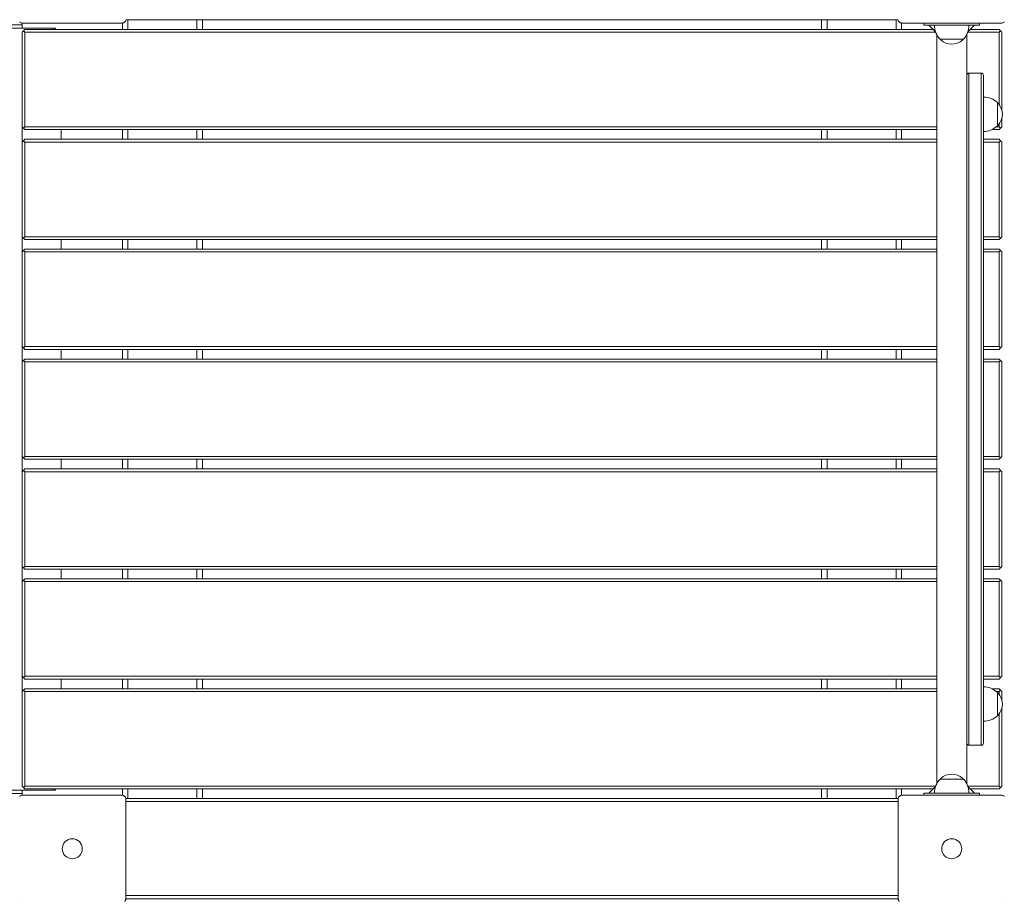
# Model space of a CAD drawing. Units: inches. Extents: x 2342 to 3445, y -1960 to 93.
# Drawn here: x 2745 to 2834, y -303 to -224 of the extents above; entities that cross this region are included whole.
import ezdxf

# ---------------------------------------------------------------- set-up
doc = ezdxf.new("R2010")
doc.units = ezdxf.units.IN
doc.header["$MEASUREMENT"] = 0
doc.styles.add('arialN', font='ARIALN.TTF')
doc.dimstyles.new('100 strzałki', dxfattribs={"dimtxt": 20, "dimasz": 22, "dimexe": 15, "dimexo": 15, "dimgap": 5, "dimtad": 1, "dimdec": 0, "dimtxsty": 'arialN', "dimcen": 0, "dimse1": 1, "dimse2": 1, "dimclrd": 5, "dimclre": 5, "dimclrt": 256, "dimadec": 0, "dimazin": 0, "dimtfac": 1, "dimtdec": 0, "dimtmove": 0, "dimatfit": 0, "dimfxl": 1, "dimarcsym": 0})

# ---------------------------------------------------------------- blocks, each defined once
blk = doc.blocks.new('*D3')
at = {"lineweight": -2, "transparency": 16777216}
blk.add_line((2364.276, -464.25), (3422.737, -464.25), dxfattribs=at)
at = {"transparency": 16777216}
for points in [[(2364.276, -460.583), (2364.276, -467.916), (2342.276, -464.25)], [(3422.737, -460.583), (3422.737, -467.916), (3444.737, -464.25)]]:
    blk.add_solid(points, dxfattribs=at)
at = {"layer": 'Defpoints', "color": 0, "transparency": 16777216}
for p in [(2342.276, -126.518), (3444.737, -301.122), (3444.737, -464.25)]:
    blk.add_point(p, dxfattribs=at)
at = {"transparency": 16777216, "insert": (2917.875, -449.038), "char_height": 20, "attachment_point": 5, "style": 'arialN'}
blk.add_mtext('1102', dxfattribs=at)
blk = doc.blocks.new('*D4')
at = {"lineweight": -2, "transparency": 16777216}
blk.add_line((3383.835, -519.622), (3383.835, 71.375), dxfattribs=at)
at = {"transparency": 16777216}
for points in [[(3380.168, 71.375), (3387.502, 71.375), (3383.835, 93.375)], [(3380.168, -519.622), (3387.502, -519.622), (3383.835, -541.622)]]:
    blk.add_solid(points, dxfattribs=at)
at = {"layer": 'Defpoints', "color": 0, "transparency": 16777216}
for p in [(3149.323, 93.375), (3383.835, 93.375), (2828.823, -541.622)]:
    blk.add_point(p, dxfattribs=at)
at = {"transparency": 16777216, "insert": (3368.623, -224.124), "char_height": 20, "attachment_point": 5, "rotation": 90, "style": 'arialN'}
blk.add_mtext('635', dxfattribs=at)
blk = doc.blocks.new('*D5')
at = {"lineweight": -2, "transparency": 16777216}
blk.add_line((2561.457, -435.641), (3272.737, -435.641), dxfattribs=at)
at = {"transparency": 16777216}
for points in [[(2561.457, -431.975), (2561.457, -439.308), (2539.457, -435.641)], [(3272.737, -431.975), (3272.737, -439.308), (3294.737, -435.641)]]:
    blk.add_solid(points, dxfattribs=at)
at = {"layer": 'Defpoints', "color": 0, "transparency": 16777216}
for p in [(2539.457, -125.372), (3294.737, -298.505), (3294.737, -435.641)]:
    blk.add_point(p, dxfattribs=at)
at = {"transparency": 16777216, "insert": (2917.097, -420.471), "char_height": 20, "attachment_point": 5, "style": 'arialN'}
blk.add_mtext('755', dxfattribs=at)
blk = doc.blocks.new('A$C1A31190B')
at = {"lineweight": 0}
for p, q in [((2915.852, 1097.794), (2864.375, 1097.794)), ((2915.852, 1097.794), (2864.375, 1097.794)), ((2924.852, 1097.944), (2915.852, 1097.944)), ((2915.852, 1097.944), (2915.852, 1097.794)), ((2915.852, 1097.794), (2915.852, 1097.494)), ((2924.852, 1097.369), (2924.852, 1097.944)), ((2994.552, 1098.244), (2925.152, 1098.244)), ((2925.352, 1098.244), (2925.352, 1097.369)), ((2931.552, 1097.369), (2931.552, 1098.244)), ((2932.052, 1098.244), (2932.052, 1097.369)), ((2987.652, 1097.369), (2987.652, 1098.244)), ((2988.152, 1098.244), (2988.152, 1097.369)), ((2994.352, 1097.369), (2994.352, 1098.244)), ((2994.852, 1097.944), (2994.852, 1097.369)), ((3003.852, 1097.944), (2994.852, 1097.944)), ((2996.852, 1097.944), (2996.852, 1097.744)), ((2997.452, 1097.744), (2996.852, 1097.744)), ((2997.906, 1097.141), (2997.302, 1097.744)), ((2997.452, 1097.744), (3001.252, 1097.744)), ((3001.402, 1097.744), (3000.799, 1097.141)), ((3001.852, 1097.744), (3001.252, 1097.744)), ((3001.852, 1097.744), (3001.852, 1097.944)), ((2864.375, 1097.494), (2915.852, 1097.494)), ((2918.602, 1097.494), (2915.852, 1097.494)), ((2915.977, 1097.244), (2915.852, 1097.119)), ((2915.852, 1088.619), (2915.852, 1097.119)), ((2916.102, 1097.369), (2915.977, 1097.244)), ((2916.102, 1097.119), (2915.977, 1097.244)), ((2916.102, 1097.369), (2997.677, 1097.369)), ((2997.913, 1097.119), (2916.102, 1097.119)), ((2916.102, 1097.119), (2916.102, 1088.619)), ((2918.602, 1097.369), (2918.602, 1097.494)), ((2918.602, 1097.494), (2918.852, 1097.494)), ((2918.852, 1097.494), (2918.852, 1097.369)), ((2998.002, 1096.916), (2998.002, 1029.572)), ((3000.702, 1096.916), (3000.702, 1093.244)), ((3003.602, 1097.119), (3000.791, 1097.119)), ((3001.027, 1097.369), (3003.602, 1097.369)), ((3003.727, 1097.244), (3003.602, 1097.369)), ((3003.602, 1097.119), (3003.727, 1097.244)), ((3003.602, 1090.627), (3003.602, 1097.119)), ((3003.852, 1097.119), (3003.727, 1097.244)), ((3003.852, 1097.119), (3003.852, 1090.122)), ((2999.352, 1096.494), (2998.302, 1096.494)), ((3000.402, 1096.494), (2999.352, 1096.494)), ((3000.702, 1090.444), (3000.702, 1093.244)), ((3000.902, 1093.444), (3002.002, 1093.444)), ((3000.902, 1093.444), (3000.902, 1090.444)), ((3000.902, 1093.444), (3000.902, 1090.444)), ((3002.002, 1093.444), (3002.002, 1090.444)), ((3002.002, 1093.444), (3002.002, 1090.444)), ((3002.202, 1090.444), (3002.202, 1093.244)), ((3003.452, 1090.794), (3003.452, 1088.694)), ((3000.702, 1090.444), (3000.702, 1036.044)), ((3000.902, 1036.044), (3000.902, 1090.444)), ((3000.902, 1036.044), (3000.902, 1090.444)), ((3002.002, 1036.044), (3002.002, 1090.444)), ((3002.002, 1036.044), (3002.002, 1090.444)), ((3002.202, 1090.444), (3002.202, 1036.044)), ((3003.602, 1088.619), (3003.602, 1088.861)), ((3003.852, 1089.367), (3003.852, 1088.619)), ((2915.852, 1087.244), (2915.852, 1088.619)), ((2915.852, 1088.619), (2915.977, 1088.494)), ((2916.102, 1088.619), (2915.977, 1088.494)), ((2915.977, 1088.494), (2916.102, 1088.369)), ((2916.102, 1088.619), (2998.002, 1088.619)), ((2998.002, 1088.369), (2916.102, 1088.369)), ((2919.352, 1088.369), (2919.352, 1087.494)), ((2924.852, 1087.494), (2924.852, 1088.369)), ((2925.352, 1088.369), (2925.352, 1087.494)), ((2931.552, 1087.494), (2931.552, 1088.369)), ((2932.052, 1088.369), (2932.052, 1087.494)), ((2987.652, 1087.494), (2987.652, 1088.369)), ((2988.152, 1088.369), (2988.152, 1087.494)), ((2994.352, 1087.494), (2994.352, 1088.369)), ((2994.852, 1088.369), (2994.852, 1087.494)), ((3003.602, 1088.369), (3002.979, 1088.369)), ((3003.368, 1088.619), (3003.602, 1088.619)), ((3003.602, 1088.619), (3003.727, 1088.494)), ((3003.602, 1088.369), (3003.727, 1088.494)), ((3003.727, 1088.494), (3003.852, 1088.619)), ((2915.977, 1087.369), (2915.852, 1087.244)), ((2915.852, 1078.744), (2915.852, 1087.244)), ((2916.102, 1087.494), (2915.977, 1087.369)), ((2916.102, 1087.244), (2915.977, 1087.369)), ((2916.102, 1087.494), (2998.002, 1087.494)), ((2998.002, 1087.244), (2916.102, 1087.244)), ((2916.102, 1087.244), (2916.102, 1078.744)), ((3002.202, 1087.494), (3003.602, 1087.494)), ((3003.602, 1087.244), (3002.202, 1087.244)), ((3003.727, 1087.369), (3003.602, 1087.494)), ((3003.602, 1087.244), (3003.727, 1087.369)), ((3003.602, 1078.744), (3003.602, 1087.244)), ((3003.852, 1087.244), (3003.727, 1087.369)), ((3003.852, 1087.244), (3003.852, 1078.744)), ((2915.852, 1077.369), (2915.852, 1078.744)), ((2915.852, 1078.744), (2915.977, 1078.619)), ((2916.102, 1078.744), (2915.977, 1078.619)), ((2915.977, 1078.619), (2916.102, 1078.494)), ((2916.102, 1078.744), (2998.002, 1078.744)), ((2998.002, 1078.494), (2916.102, 1078.494)), ((2919.352, 1078.494), (2919.352, 1077.619)), ((2924.852, 1077.619), (2924.852, 1078.494)), ((2925.352, 1078.494), (2925.352, 1077.619)), ((2931.552, 1077.619), (2931.552, 1078.494)), ((2932.052, 1078.494), (2932.052, 1077.619)), ((2987.652, 1077.619), (2987.652, 1078.494)), ((2988.152, 1078.494), (2988.152, 1077.619)), ((2994.352, 1077.619), (2994.352, 1078.494)), ((2994.852, 1078.494), (2994.852, 1077.619)), ((3002.202, 1078.744), (3003.602, 1078.744)), ((3003.602, 1078.494), (3002.202, 1078.494)), ((3003.602, 1078.744), (3003.727, 1078.619)), ((3003.602, 1078.494), (3003.727, 1078.619)), ((3003.727, 1078.619), (3003.852, 1078.744)), ((2915.977, 1077.494), (2915.852, 1077.369)), ((2915.852, 1068.869), (2915.852, 1077.369)), ((2916.102, 1077.619), (2915.977, 1077.494)), ((2916.102, 1077.369), (2915.977, 1077.494)), ((2916.102, 1077.619), (2998.002, 1077.619)), ((2998.002, 1077.369), (2916.102, 1077.369)), ((2916.102, 1077.369), (2916.102, 1068.869)), ((3002.202, 1077.619), (3003.602, 1077.619)), ((3003.602, 1077.369), (3002.202, 1077.369)), ((3003.727, 1077.494), (3003.602, 1077.619)), ((3003.602, 1077.369), (3003.727, 1077.494)), ((3003.602, 1068.869), (3003.602, 1077.369)), ((3003.852, 1077.369), (3003.727, 1077.494)), ((3003.852, 1077.369), (3003.852, 1068.869)), ((2915.852, 1067.494), (2915.852, 1068.869)), ((2915.852, 1068.869), (2915.977, 1068.744)), ((2916.102, 1068.869), (2915.977, 1068.744)), ((2915.977, 1068.744), (2916.102, 1068.619)), ((2916.102, 1068.869), (2998.002, 1068.869)), ((2998.002, 1068.619), (2916.102, 1068.619)), ((2919.352, 1068.619), (2919.352, 1067.744)), ((2924.852, 1067.744), (2924.852, 1068.619)), ((2925.352, 1068.619), (2925.352, 1067.744)), ((2931.552, 1067.744), (2931.552, 1068.619)), ((2932.052, 1068.619), (2932.052, 1067.744)), ((2987.652, 1067.744), (2987.652, 1068.619)), ((2988.152, 1068.619), (2988.152, 1067.744)), ((2994.352, 1067.744), (2994.352, 1068.619)), ((2994.852, 1068.619), (2994.852, 1067.744)), ((3002.202, 1068.869), (3003.602, 1068.869)), ((3003.602, 1068.619), (3002.202, 1068.619)), ((3003.602, 1068.869), (3003.727, 1068.744)), ((3003.602, 1068.619), (3003.727, 1068.744)), ((3003.727, 1068.744), (3003.852, 1068.869)), ((2915.977, 1067.619), (2915.852, 1067.494)), ((2916.102, 1067.744), (2915.977, 1067.619)), ((2916.102, 1067.494), (2915.977, 1067.619)), ((2916.102, 1067.744), (2998.002, 1067.744)), ((3002.202, 1067.744), (3003.602, 1067.744)), ((3003.727, 1067.619), (3003.602, 1067.744)), ((3003.602, 1067.494), (3003.727, 1067.619)), ((3003.852, 1067.494), (3003.727, 1067.619)), ((2915.852, 1058.994), (2915.852, 1067.494)), ((2998.002, 1067.494), (2916.102, 1067.494)), ((2916.102, 1067.494), (2916.102, 1058.994)), ((3003.602, 1067.494), (3002.202, 1067.494)), ((3003.602, 1058.994), (3003.602, 1067.494)), ((3003.852, 1067.494), (3003.852, 1058.994)), ((2915.852, 1057.619), (2915.852, 1058.994)), ((2915.852, 1058.994), (2915.977, 1058.869)), ((2916.102, 1058.994), (2915.977, 1058.869)), ((2915.977, 1058.869), (2916.102, 1058.744)), ((2916.102, 1058.994), (2998.002, 1058.994)), ((2998.002, 1058.744), (2916.102, 1058.744)), ((2919.352, 1058.744), (2919.352, 1057.869)), ((2924.852, 1057.869), (2924.852, 1058.744)), ((2925.352, 1058.744), (2925.352, 1057.869)), ((2931.552, 1057.869), (2931.552, 1058.744)), ((2932.052, 1058.744), (2932.052, 1057.869)), ((2987.652, 1057.869), (2987.652, 1058.744)), ((2988.152, 1058.744), (2988.152, 1057.869)), ((2994.352, 1057.869), (2994.352, 1058.744)), ((2994.852, 1058.744), (2994.852, 1057.869)), ((3002.202, 1058.994), (3003.602, 1058.994)), ((3003.602, 1058.744), (3002.202, 1058.744)), ((3003.602, 1058.994), (3003.727, 1058.869)), ((3003.602, 1058.744), (3003.727, 1058.869)), ((3003.727, 1058.869), (3003.852, 1058.994)), ((2916.102, 1057.869), (2915.977, 1057.744)), ((2916.102, 1057.869), (2998.002, 1057.869)), ((3002.202, 1057.869), (3003.602, 1057.869)), ((3003.727, 1057.744), (3003.602, 1057.869)), ((2915.977, 1057.744), (2915.852, 1057.619)), ((2915.852, 1049.119), (2915.852, 1057.619)), ((2916.102, 1057.619), (2915.977, 1057.744)), ((2998.002, 1057.619), (2916.102, 1057.619)), ((2916.102, 1057.619), (2916.102, 1049.119)), ((3003.602, 1057.619), (3002.202, 1057.619)), ((3003.602, 1057.619), (3003.727, 1057.744)), ((3003.602, 1049.119), (3003.602, 1057.619)), ((3003.852, 1057.619), (3003.727, 1057.744)), ((3003.852, 1057.619), (3003.852, 1049.119)), ((2915.852, 1047.744), (2915.852, 1049.119)), ((2915.852, 1049.119), (2915.977, 1048.994)), ((2916.102, 1049.119), (2915.977, 1048.994)), ((2916.102, 1049.119), (2998.002, 1049.119)), ((3002.202, 1049.119), (3003.602, 1049.119)), ((3003.602, 1049.119), (3003.727, 1048.994)), ((3003.727, 1048.994), (3003.852, 1049.119)), ((2915.977, 1048.994), (2916.102, 1048.869)), ((2998.002, 1048.869), (2916.102, 1048.869)), ((2919.352, 1048.869), (2919.352, 1047.994)), ((2924.852, 1047.994), (2924.852, 1048.869)), ((2925.352, 1048.869), (2925.352, 1047.994)), ((2931.552, 1047.994), (2931.552, 1048.869)), ((2932.052, 1048.869), (2932.052, 1047.994)), ((2987.652, 1047.994), (2987.652, 1048.869)), ((2988.152, 1048.869), (2988.152, 1047.994)), ((2994.352, 1047.994), (2994.352, 1048.869)), ((2994.852, 1048.869), (2994.852, 1047.994)), ((3003.602, 1048.869), (3002.202, 1048.869)), ((3003.602, 1048.869), (3003.727, 1048.994)), ((2915.977, 1047.869), (2915.852, 1047.744)), ((2915.852, 1039.244), (2915.852, 1047.744)), ((2916.102, 1047.994), (2915.977, 1047.869)), ((2916.102, 1047.744), (2915.977, 1047.869)), ((2916.102, 1047.994), (2998.002, 1047.994)), ((2998.002, 1047.744), (2916.102, 1047.744)), ((2916.102, 1047.744), (2916.102, 1039.244)), ((3002.202, 1047.994), (3003.602, 1047.994)), ((3003.602, 1047.744), (3002.202, 1047.744)), ((3003.727, 1047.869), (3003.602, 1047.994)), ((3003.602, 1047.744), (3003.727, 1047.869)), ((3003.602, 1039.244), (3003.602, 1047.744)), ((3003.852, 1047.744), (3003.727, 1047.869)), ((3003.852, 1047.744), (3003.852, 1039.244)), ((2915.852, 1037.869), (2915.852, 1039.244)), ((2915.852, 1039.244), (2915.977, 1039.119)), ((2916.102, 1039.244), (2915.977, 1039.119)), ((2915.977, 1039.119), (2916.102, 1038.994)), ((2916.102, 1039.244), (2998.002, 1039.244)), ((2998.002, 1038.994), (2916.102, 1038.994)), ((2919.352, 1038.994), (2919.352, 1038.119)), ((2924.852, 1038.119), (2924.852, 1038.994)), ((2925.352, 1038.994), (2925.352, 1038.119)), ((2931.552, 1038.119), (2931.552, 1038.994)), ((2932.052, 1038.994), (2932.052, 1038.119)), ((2987.652, 1038.119), (2987.652, 1038.994)), ((2988.152, 1038.994), (2988.152, 1038.119)), ((2994.352, 1038.119), (2994.352, 1038.994)), ((2994.852, 1038.994), (2994.852, 1038.119)), ((3002.202, 1039.244), (3003.602, 1039.244)), ((3003.602, 1038.994), (3002.202, 1038.994)), ((3003.602, 1039.244), (3003.727, 1039.119)), ((3003.602, 1038.994), (3003.727, 1039.119)), ((3003.727, 1039.119), (3003.852, 1039.244)), ((2915.977, 1037.994), (2915.852, 1037.869)), ((2915.852, 1029.369), (2915.852, 1037.869)), ((2916.102, 1038.119), (2915.977, 1037.994)), ((2916.102, 1037.869), (2915.977, 1037.994)), ((2916.102, 1038.119), (2998.002, 1038.119)), ((2998.002, 1037.869), (2916.102, 1037.869)), ((2916.102, 1037.869), (2916.102, 1029.369)), ((3002.979, 1038.119), (3003.602, 1038.119)), ((3003.602, 1037.869), (3003.368, 1037.869)), ((3003.452, 1037.794), (3003.452, 1035.694)), ((3003.727, 1037.994), (3003.602, 1038.119)), ((3003.602, 1037.869), (3003.727, 1037.994)), ((3003.602, 1037.627), (3003.602, 1037.869)), ((3003.852, 1037.869), (3003.727, 1037.994)), ((3003.852, 1037.869), (3003.852, 1037.122)), ((3000.702, 1033.244), (3000.702, 1036.044)), ((3000.902, 1036.044), (3000.902, 1033.044)), ((3000.902, 1036.044), (3000.902, 1033.044)), ((3002.002, 1036.044), (3002.002, 1033.044)), ((3002.002, 1036.044), (3002.002, 1033.044)), ((3002.202, 1033.244), (3002.202, 1036.044)), ((3003.602, 1029.369), (3003.602, 1035.861)), ((3003.852, 1036.367), (3003.852, 1029.369)), ((3000.702, 1033.244), (3000.702, 1029.572)), ((3000.902, 1033.044), (3002.002, 1033.044)), ((2998.302, 1029.994), (2999.352, 1029.994)), ((2999.352, 1029.994), (3000.402, 1029.994)), ((2864.375, 1028.994), (2915.852, 1028.994)), ((2915.852, 1028.694), (2864.375, 1028.694)), ((2915.852, 1028.694), (2864.375, 1028.694)), ((2915.852, 1029.369), (2915.977, 1029.244)), ((2915.852, 1028.994), (2918.602, 1028.994)), ((2915.852, 1028.694), (2915.852, 1028.994)), ((2915.852, 1028.544), (2915.852, 1028.694)), ((2916.102, 1029.369), (2915.977, 1029.244)), ((2915.977, 1029.244), (2916.102, 1029.119)), ((2916.102, 1029.369), (2997.913, 1029.369)), ((2997.677, 1029.119), (2916.102, 1029.119)), ((2918.602, 1028.994), (2918.602, 1029.119)), ((2918.852, 1028.994), (2918.602, 1028.994)), ((2918.852, 1029.119), (2918.852, 1028.994)), ((2924.852, 1028.544), (2924.852, 1029.119)), ((2925.352, 1029.119), (2925.352, 1028.244)), ((2931.552, 1028.244), (2931.552, 1029.119)), ((2932.052, 1029.119), (2932.052, 1028.244)), ((2987.652, 1028.244), (2987.652, 1029.119)), ((2988.152, 1029.119), (2988.152, 1028.244)), ((2994.352, 1028.244), (2994.352, 1029.119)), ((2994.852, 1029.119), (2994.852, 1028.544)), ((2996.852, 1028.744), (2997.452, 1028.744)), ((2996.852, 1028.744), (2996.852, 1028.544)), ((2997.302, 1028.744), (2997.906, 1029.347)), ((3001.252, 1028.744), (2997.452, 1028.744)), ((3000.791, 1029.369), (3003.602, 1029.369)), ((3000.799, 1029.347), (3001.402, 1028.744)), ((3003.602, 1029.119), (3001.027, 1029.119)), ((3001.252, 1028.744), (3001.852, 1028.744)), ((3001.852, 1028.544), (3001.852, 1028.744)), ((3003.602, 1029.369), (3003.727, 1029.244)), ((3003.602, 1029.119), (3003.727, 1029.244)), ((3003.727, 1029.244), (3003.852, 1029.369)), ((2915.852, 1028.544), (2924.852, 1028.544)), ((2925.152, 1028.244), (2994.552, 1028.244)), ((2925.152, 1028.244), (2925.152, 1019.244)), ((2994.552, 1027.994), (2925.152, 1027.994)), ((2994.552, 1019.244), (2994.552, 1028.244)), ((2994.852, 1028.544), (3003.852, 1028.544)), ((2925.152, 1019.544), (2944.22, 1019.544)), ((2944.22, 1019.244), (2925.152, 1019.244)), ((2944.22, 1019.244), (2925.152, 1019.244)), ((2963.805, 1019.544), (2944.22, 1019.544)), ((2944.22, 1019.244), (2963.805, 1019.244)), ((2944.22, 1019.244), (2963.805, 1019.244)), ((2967.083, 1019.544), (2963.805, 1019.544)), ((2963.805, 1019.244), (2967.083, 1019.244)), ((2963.805, 1019.244), (2967.083, 1019.244)), ((2994.552, 1019.544), (2967.083, 1019.544)), ((2967.083, 1019.244), (2994.552, 1019.244)), ((2967.083, 1019.244), (2994.552, 1019.244))]:
    blk.add_line(p, q, dxfattribs=at)
for centre in [(2920.352, 1023.744), (2920.352, 1023.744), (2999.352, 1023.744), (2999.352, 1023.744), (2999.352, 1023.744)]:
    blk.add_circle(centre, 0.9, dxfattribs=at)
for centre, radius, start, end in [((2999.615, 1097.744), 1.813, 180, 223.60282), ((2999.09, 1097.744), 1.813, 316.39718, 0), ((2998.502, 1096.578), 0.2, 204.67208, 227.15636), ((2999.352, 1097.494), 1.45, 227.15636, 312.84364), ((3000.202, 1096.578), 0.2, 312.84364, 335.32792), ((3000.902, 1093.244), 0.2, 90, 180), ((3002.002, 1093.244), 0.2, 0, 90), ((3002.202, 1089.482), 1.812, 46.39718, 90), ((3003.369, 1090.594), 0.2, 42.84364, 65.32792), ((3002.452, 1089.744), 1.45, 317.15636, 42.84364), ((3002.202, 1090.007), 1.812, 270, 313.60282), ((3003.369, 1088.894), 0.2, 294.67208, 317.15636), ((3002.202, 1036.482), 1.812, 46.39718, 90), ((3003.369, 1037.594), 0.2, 42.84364, 65.32792), ((3002.452, 1036.744), 1.45, 317.15636, 42.84364), ((3003.369, 1035.894), 0.2, 294.67208, 317.15636), ((3002.202, 1037.007), 1.812, 270, 313.60282), ((3000.902, 1033.244), 0.2, 180, 270), ((3002.002, 1033.244), 0.2, 270, 0), ((2999.352, 1028.994), 1.45, 47.15636, 132.84364), ((2999.615, 1028.744), 1.813, 136.39718, 180), ((2998.502, 1029.911), 0.2, 132.84364, 155.32792), ((3000.202, 1029.911), 0.2, 24.67208, 47.15636), ((2999.09, 1028.744), 1.813, 0, 43.60282)]:
    blk.add_arc(centre, radius, start, end, dxfattribs=at)
for points, knots in [([(2915.653, 1098.02), (2915.648, 1098.024), (2915.644, 1098.028), (2915.64, 1098.032), (2915.636, 1098.036), (2915.632, 1098.04), (2915.628, 1098.045)], [1.84339563, 1.84339563, 1.84339563, 1.84339563, 1.86086908, 1.86086908, 1.86086908, 1.87834252, 1.87834252, 1.87834252, 1.87834252]), ([(2915.653, 1098.02), (2915.661, 1098.013), (2915.669, 1098.006), (2915.701, 1097.983), (2915.727, 1097.97), (2915.787, 1097.949), (2915.819, 1097.944), (2915.852, 1097.944), (2915.852, 1097.944), (2915.852, 1097.944)], [0.7827764, 0.7827764, 0.7827764, 0.7827764, 0.8154933, 0.8154933, 0.8971177, 0.8971177, 0.9854016, 0.9854016, 0.9860388, 0.9860388, 0.9860388, 0.9860388]), ([(2924.852, 1097.944), (2924.852, 1097.944), (2924.853, 1097.944), (2924.885, 1097.944), (2924.917, 1097.949), (2924.977, 1097.97), (2925.003, 1097.983), (2925.035, 1098.006), (2925.044, 1098.013), (2925.051, 1098.02)], [-0.0007381, -0.0007381, -0.0007381, -0.0007381, 0, 0, 0.1022701, 0.1022701, 0.1968219, 0.1968219, 0.2347198, 0.2347198, 0.2347198, 0.2347198]), ([(2925.076, 1098.045), (2925.072, 1098.04), (2925.068, 1098.036), (2925.064, 1098.032), (2925.06, 1098.028), (2925.056, 1098.024), (2925.051, 1098.02)], [1.84339563, 1.84339563, 1.84339563, 1.84339563, 1.86086908, 1.86086908, 1.86086908, 1.87834252, 1.87834252, 1.87834252, 1.87834252]), ([(2925.076, 1098.045), (2925.083, 1098.053), (2925.09, 1098.061), (2925.113, 1098.093), (2925.127, 1098.119), (2925.147, 1098.179), (2925.152, 1098.211), (2925.152, 1098.244), (2925.152, 1098.244), (2925.152, 1098.244)], [0.7827762, 0.7827762, 0.7827762, 0.7827762, 0.8154931, 0.8154931, 0.8971175, 0.8971175, 0.9854014, 0.9854014, 0.9860385, 0.9860385, 0.9860385, 0.9860385]), ([(2994.552, 1098.244), (2994.552, 1098.244), (2994.552, 1098.244), (2994.552, 1098.211), (2994.557, 1098.179), (2994.578, 1098.119), (2994.591, 1098.093), (2994.614, 1098.061), (2994.621, 1098.053), (2994.628, 1098.045)], [-0.0007381, -0.0007381, -0.0007381, -0.0007381, 0, 0, 0.1022701, 0.1022701, 0.1968219, 0.1968219, 0.2347198, 0.2347198, 0.2347198, 0.2347198]), ([(2994.653, 1098.02), (2994.648, 1098.024), (2994.644, 1098.028), (2994.64, 1098.032), (2994.636, 1098.036), (2994.632, 1098.04), (2994.628, 1098.045)], [1.84339563, 1.84339563, 1.84339563, 1.84339563, 1.86086908, 1.86086908, 1.86086908, 1.87834252, 1.87834252, 1.87834252, 1.87834252]), ([(2994.653, 1098.02), (2994.661, 1098.013), (2994.669, 1098.006), (2994.701, 1097.983), (2994.727, 1097.97), (2994.787, 1097.949), (2994.819, 1097.944), (2994.852, 1097.944), (2994.852, 1097.944), (2994.852, 1097.944)], [0.7827764, 0.7827764, 0.7827764, 0.7827764, 0.8154933, 0.8154933, 0.8971177, 0.8971177, 0.9854016, 0.9854016, 0.9860388, 0.9860388, 0.9860388, 0.9860388]), ([(3003.852, 1097.944), (3003.852, 1097.944), (3003.853, 1097.944), (3003.885, 1097.944), (3003.917, 1097.949), (3003.977, 1097.97), (3004.003, 1097.983), (3004.035, 1098.006), (3004.044, 1098.013), (3004.051, 1098.02)], [-0.0007381, -0.0007381, -0.0007381, -0.0007381, 0, 0, 0.1022701, 0.1022701, 0.1968219, 0.1968219, 0.2347198, 0.2347198, 0.2347198, 0.2347198]), ([(3004.076, 1098.045), (3004.072, 1098.04), (3004.068, 1098.036), (3004.064, 1098.032), (3004.06, 1098.028), (3004.056, 1098.024), (3004.051, 1098.02)], [1.84339563, 1.84339563, 1.84339563, 1.84339563, 1.86086908, 1.86086908, 1.86086908, 1.87834252, 1.87834252, 1.87834252, 1.87834252]), ([(2915.628, 1028.443), (2915.632, 1028.448), (2915.636, 1028.452), (2915.64, 1028.456), (2915.644, 1028.46), (2915.648, 1028.464), (2915.653, 1028.468)], [1.84340325, 1.84340325, 1.84340325, 1.84340325, 1.8608767, 1.8608767, 1.8608767, 1.87835014, 1.87835014, 1.87835014, 1.87835014]), ([(2915.852, 1028.544), (2915.852, 1028.544), (2915.852, 1028.544), (2915.819, 1028.544), (2915.787, 1028.539), (2915.727, 1028.518), (2915.701, 1028.505), (2915.669, 1028.482), (2915.661, 1028.475), (2915.653, 1028.468)], [-0.0007381, -0.0007381, -0.0007381, -0.0007381, 0, 0, 0.1022701, 0.1022701, 0.196822, 0.196822, 0.2347199, 0.2347199, 0.2347199, 0.2347199]), ([(2925.051, 1028.468), (2925.044, 1028.475), (2925.035, 1028.482), (2925.003, 1028.505), (2924.977, 1028.518), (2924.917, 1028.539), (2924.885, 1028.544), (2924.853, 1028.544), (2924.852, 1028.544), (2924.852, 1028.544)], [0.7827742, 0.7827742, 0.7827742, 0.7827742, 0.8154901, 0.8154901, 0.8971132, 0.8971132, 0.9853991, 0.9853991, 0.9860363, 0.9860363, 0.9860363, 0.9860363]), ([(2925.051, 1028.468), (2925.056, 1028.464), (2925.06, 1028.46), (2925.064, 1028.456), (2925.068, 1028.452), (2925.072, 1028.448), (2925.076, 1028.443)], [1.84339563, 1.84339563, 1.84339563, 1.84339563, 1.86086908, 1.86086908, 1.86086908, 1.87834252, 1.87834252, 1.87834252, 1.87834252]), ([(2925.152, 1028.244), (2925.152, 1028.244), (2925.152, 1028.244), (2925.152, 1028.277), (2925.147, 1028.309), (2925.127, 1028.369), (2925.113, 1028.395), (2925.09, 1028.427), (2925.083, 1028.435), (2925.076, 1028.443)], [-0.000738, -0.000738, -0.000738, -0.000738, 0, 0, 0.1022677, 0.1022677, 0.196821, 0.196821, 0.2347201, 0.2347201, 0.2347201, 0.2347201]), ([(2994.628, 1028.443), (2994.621, 1028.435), (2994.614, 1028.427), (2994.591, 1028.395), (2994.578, 1028.369), (2994.557, 1028.309), (2994.552, 1028.277), (2994.552, 1028.244), (2994.552, 1028.244), (2994.552, 1028.244)], [0.7827763, 0.7827763, 0.7827763, 0.7827763, 0.8154932, 0.8154932, 0.8971176, 0.8971176, 0.9854015, 0.9854015, 0.9860386, 0.9860386, 0.9860386, 0.9860386]), ([(2994.628, 1028.443), (2994.632, 1028.448), (2994.636, 1028.452), (2994.64, 1028.456), (2994.644, 1028.46), (2994.648, 1028.464), (2994.653, 1028.468)], [1.84340325, 1.84340325, 1.84340325, 1.84340325, 1.8608767, 1.8608767, 1.8608767, 1.87835014, 1.87835014, 1.87835014, 1.87835014]), ([(2994.852, 1028.544), (2994.852, 1028.544), (2994.852, 1028.544), (2994.819, 1028.544), (2994.787, 1028.539), (2994.727, 1028.518), (2994.701, 1028.505), (2994.669, 1028.482), (2994.661, 1028.475), (2994.653, 1028.468)], [-0.0007381, -0.0007381, -0.0007381, -0.0007381, 0, 0, 0.1022701, 0.1022701, 0.196822, 0.196822, 0.2347199, 0.2347199, 0.2347199, 0.2347199]), ([(3004.051, 1028.468), (3004.044, 1028.475), (3004.035, 1028.482), (3004.003, 1028.505), (3003.977, 1028.518), (3003.917, 1028.539), (3003.885, 1028.544), (3003.853, 1028.544), (3003.852, 1028.544), (3003.852, 1028.544)], [0.7827742, 0.7827742, 0.7827742, 0.7827742, 0.8154901, 0.8154901, 0.8971132, 0.8971132, 0.9853991, 0.9853991, 0.9860363, 0.9860363, 0.9860363, 0.9860363]), ([(3004.051, 1028.468), (3004.056, 1028.464), (3004.06, 1028.46), (3004.064, 1028.456), (3004.068, 1028.452), (3004.072, 1028.448), (3004.076, 1028.443)], [1.84339563, 1.84339563, 1.84339563, 1.84339563, 1.86086908, 1.86086908, 1.86086908, 1.87834252, 1.87834252, 1.87834252, 1.87834252]), ([(2915.653, 1019.02), (2915.648, 1019.024), (2915.644, 1019.028), (2915.64, 1019.032), (2915.636, 1019.036), (2915.632, 1019.04), (2915.628, 1019.045)], [1.84339563, 1.84339563, 1.84339563, 1.84339563, 1.86086908, 1.86086908, 1.86086908, 1.87834252, 1.87834252, 1.87834252, 1.87834252]), ([(2925.076, 1019.045), (2925.072, 1019.04), (2925.068, 1019.036), (2925.064, 1019.032), (2925.06, 1019.028), (2925.056, 1019.024), (2925.051, 1019.02)], [1.84339563, 1.84339563, 1.84339563, 1.84339563, 1.86086908, 1.86086908, 1.86086908, 1.87834252, 1.87834252, 1.87834252, 1.87834252]), ([(2925.076, 1019.045), (2925.083, 1019.053), (2925.09, 1019.061), (2925.113, 1019.093), (2925.127, 1019.119), (2925.147, 1019.179), (2925.152, 1019.211), (2925.152, 1019.244), (2925.152, 1019.244), (2925.152, 1019.244)], [0.7827762, 0.7827762, 0.7827762, 0.7827762, 0.8154931, 0.8154931, 0.8971175, 0.8971175, 0.9854014, 0.9854014, 0.9860385, 0.9860385, 0.9860385, 0.9860385]), ([(2994.552, 1019.244), (2994.552, 1019.244), (2994.552, 1019.244), (2994.552, 1019.211), (2994.557, 1019.179), (2994.578, 1019.119), (2994.591, 1019.093), (2994.614, 1019.061), (2994.621, 1019.053), (2994.628, 1019.045)], [-0.0007381, -0.0007381, -0.0007381, -0.0007381, 0, 0, 0.1022701, 0.1022701, 0.1968219, 0.1968219, 0.2347198, 0.2347198, 0.2347198, 0.2347198]), ([(2994.653, 1019.02), (2994.648, 1019.024), (2994.644, 1019.028), (2994.64, 1019.032), (2994.636, 1019.036), (2994.632, 1019.04), (2994.628, 1019.045)], [1.84339563, 1.84339563, 1.84339563, 1.84339563, 1.86086908, 1.86086908, 1.86086908, 1.87834252, 1.87834252, 1.87834252, 1.87834252]), ([(3004.076, 1019.045), (3004.072, 1019.04), (3004.068, 1019.036), (3004.064, 1019.032), (3004.06, 1019.028), (3004.056, 1019.024), (3004.051, 1019.02)], [1.84339563, 1.84339563, 1.84339563, 1.84339563, 1.86086908, 1.86086908, 1.86086908, 1.87834252, 1.87834252, 1.87834252, 1.87834252])]:
    blk.add_open_spline(points, degree=3, knots=knots, dxfattribs=at)

msp = doc.modelspace()

# ---------------------------------------------------------------- block references
msp.add_blockref('A$C1A31190B', (-170.529, -1321.866))

# ---------------------------------------------------------------- dimensions: what is measured, and where the dimension line sits
dim = msp.add_linear_dim(base=(3383.835, 93.375), p1=(2828.823, -541.622), p2=(3149.323, 93.375), angle=90, dimstyle='100 strzałki', override={"dimclrd": 256})
dim.commit()
dim.dimension.update_dxf_attribs({"geometry": '*D4', "text_midpoint": (3368.623, -224.124)})
dim = msp.add_linear_dim(base=(3294.737, -435.641), p1=(2539.457, -125.372), p2=(3294.737, -298.505), dimstyle='100 strzałki', override={"dimclrd": 256})
dim.commit()
dim.dimension.update_dxf_attribs({"geometry": '*D5', "text_midpoint": (2917.097, -420.471)})
dim = msp.add_linear_dim(base=(3444.737, -464.25), p1=(2342.276, -126.518), p2=(3444.737, -301.122), dimstyle='100 strzałki', override={"dimclrd": 256})
dim.commit()
dim.dimension.update_dxf_attribs({"geometry": '*D3', "text_midpoint": (2917.875, -464.25), "dimtype": 160})

doc.saveas('drawing.dxf')
